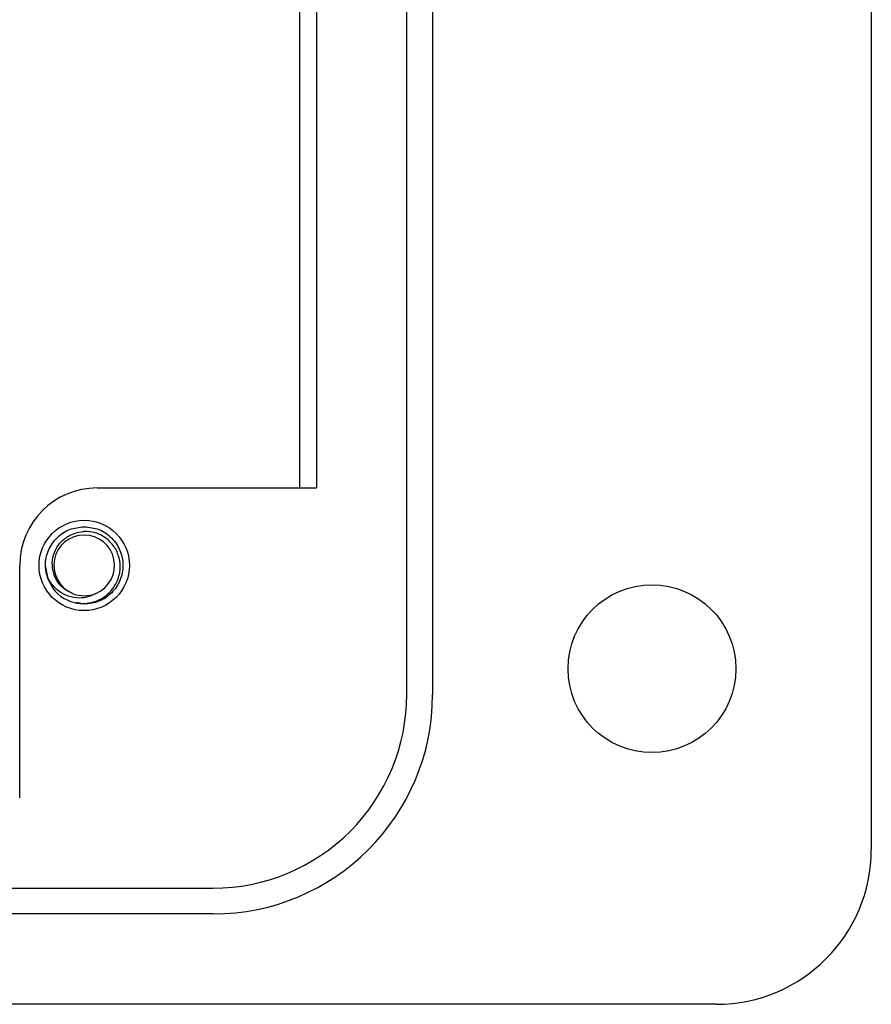
# Model space of a CAD drawing. Units: inches. Extents: x 0.3 to 8, y 0.3 to 10.7.
# Drawn here: x 2.8 to 3.3, y 4.7 to 5.2 of the extents above; entities that cross this region are included whole.
import ezdxf

# ---------------------------------------------------------------- set-up
doc = ezdxf.new("R2010")
doc.units = ezdxf.units.IN
doc.header["$MEASUREMENT"] = 0

msp = doc.modelspace()

# ---------------------------------------------------------------- linework, layer by layer
at = {"color": 7, "linetype": 'Continuous', "lineweight": 25}
for p, q in [((3.281615451971305, 5.852361145609438), (3.281615451971305, 4.750281145609442)), ((3.04545546096444, 4.829001144123616), (3.045455460964438, 5.773641169539036)), ((3.05857546096444, 5.773641169539036), (3.05857546096444, 4.829001144123616)), ((2.99088211863797, 5.66868115755186), (2.99088211863797, 4.933961159238462)), ((2.999512118637969, 5.668681157479225), (2.999512118637969, 4.933961159238462)), ((2.88802986017271, 4.933961159238462), (2.999512118637969, 4.933961159238462)), ((2.848672895363592, 4.776544478942775), (2.848672897123126, 4.89460115935576)), ((2.862988173754192, 4.888628314376122), (2.861787859512585, 4.89460115935576)), ((2.881472898882664, 4.874916119985682), (2.877420965465562, 4.875716046171809)), ((1.451375442978147, 4.730601144123614), (2.947055460964439, 4.730601144123614)), ((2.94705546096444, 4.717481144123616), (1.451375442978145, 4.717481144123615)), ((3.202895451971304, 4.671561145609441), (2.671535431638967, 4.671561145609441))]:
    msp.add_line(p, q, dxfattribs=at)
for centre, radius in [((2.881472898882664, 4.89460115935576), 0.02295999999999943), ((3.170095451971297, 4.842121145609442), 0.04264000000000001)]:
    msp.add_circle(centre, radius, dxfattribs=at)
for centre, radius, start, end in [((2.888032898882659, 4.89460115935576), 0.03936000175953325, 90.00442340587945, 180), ((2.881472898882664, 4.89460115935576), 0.01542310332783248, 292.8192442185439, 247.1807557814606), ((2.881472898882664, 4.89460115935576), 0.01968503937007918, 193.1726249537273, 238.732839670398), ((2.881472898882664, 4.89460115935576), 0.01542310332783248, 247.1807557814606, 292.8192442185439), ((2.947055460964441, 4.829001144123616), 0.0984000000000016, 269.9999999999998, 0), ((2.947055460964441, 4.829001144123616), 0.1115200000000005, 270.0000000000001, 0), ((3.202895451971304, 4.750281145609442), 0.07872000000000146, 270.0000000000005, 0)]:
    msp.add_arc(centre, radius, start, end, dxfattribs=at)
for points, knots in [([(2.86230581434929, 4.89011522071462), (2.862063088600554, 4.891606197002767), (2.861403443139245, 4.89565815995486), (2.862843239999706, 4.902346221747402), (2.867192921371335, 4.90885114512392), (2.873734981806214, 4.913403746026013), (2.878915979728151, 4.913994600846353), (2.881472898882664, 4.91428619872584)], [0, 0, 0, 0, 0.1281587111474548, 0.3482914877220985, 0.5615640315962327, 0.7836236681561578, 1, 1, 1, 1]), ([(2.881472898882664, 4.91428619872584), (2.884030379771601, 4.913994378325344), (2.889212515916811, 4.913403072618287), (2.895745983534419, 4.908853875606505), (2.90012757991098, 4.902336309673696), (2.901681272028165, 4.89460115935576), (2.90012757991098, 4.886866009037825), (2.895745983534419, 4.880348443105016), (2.889212515916811, 4.875799246093234), (2.884030379771601, 4.875207940386177), (2.881472898882664, 4.874916119985682)], [0, 0, 0, 0, 0.1240915833021812, 0.2514425354761558, 0.3737540998635387, 0.4999999999999996, 0.6262459001364604, 0.748557464523844, 0.8759084166978268, 1, 1, 1, 1]), ([(2.87549143082162, 4.880385176938224), (2.873914311123434, 4.881149893171018), (2.870760078552231, 4.882679322327207), (2.867338739953258, 4.886805271825882), (2.865335185874614, 4.891777144755124), (2.865059023590001, 4.897245860084675), (2.86663566298493, 4.902557981074225), (2.869898169294769, 4.90712246558039), (2.874518806922593, 4.910429336604939), (2.878669220097224, 4.911675062827415), (2.881015220834532, 4.911816619576821), (2.881472898882664, 4.911844235687822)], [0, 0, 0, 0, 0.1166571272669374, 0.2333137496866205, 0.3501193821978633, 0.4719813168596052, 0.5938431585824369, 0.7155842439836418, 0.8421354757275378, 0.969202427693551, 1, 1, 1, 1]), ([(2.871255786980507, 4.877775244837365), (2.872951461431114, 4.877003274535987), (2.876663530715458, 4.875313323234813), (2.883070100006716, 4.875026518249218), (2.889428311458088, 4.876878750832813), (2.894727497082674, 4.880748265293547), (2.898417748518947, 4.886078903249608), (2.900061332613026, 4.892279844793364), (2.89952165854685, 4.898576998535564), (2.896968728748415, 4.904294011451746), (2.892681868602271, 4.908715426546443), (2.88727987524867, 4.911495648826063), (2.883385057310632, 4.911729450769892), (2.881472898882664, 4.911844235687822)], [0, 0, 0, 0, 0.08191644996593377, 0.1793266022804038, 0.2760139470244003, 0.3699892850366966, 0.4639675443446348, 0.5574652455659613, 0.6480117540371491, 0.7385592893272547, 0.828862078204443, 0.9159799444511647, 1, 1, 1, 1]), ([(2.887454366943708, 4.880385176938224), (2.885924133541402, 4.879621858155335), (2.88286712876622, 4.878096947536627), (2.877444956620752, 4.877868638724991), (2.871961622188484, 4.879198498333086), (2.86696055801903, 4.88247318894602), (2.863853530743905, 4.886472600369662), (2.862691520854373, 4.889207443057494), (2.86230581434929, 4.89011522071462)], [0, 0, 0, 0, 0.1658707433286028, 0.3313662175027405, 0.5169871141938918, 0.7105199210126126, 0.9039127372638689, 1, 1, 1, 1])]:
    msp.add_open_spline(points, degree=3, knots=knots, dxfattribs=at)

doc.saveas('drawing.dxf')
